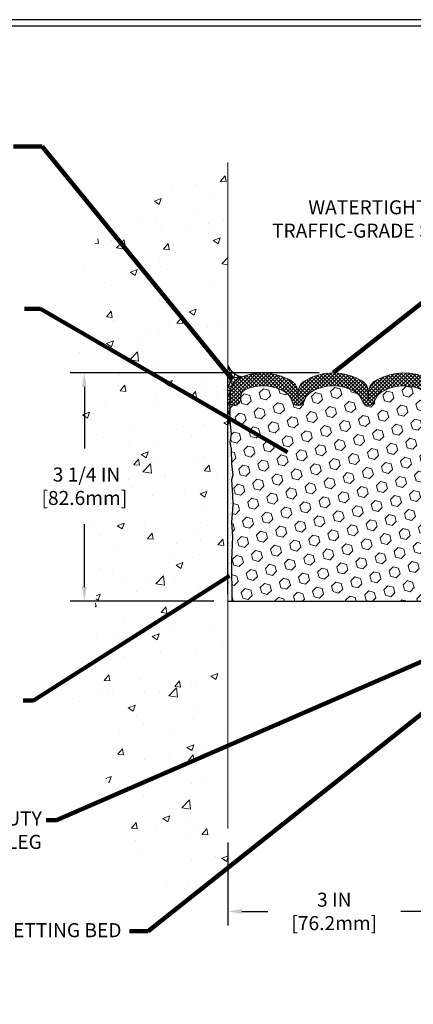
# Model space of a CAD drawing. Units: inches. Extents: x 1.3 to 36.5, y 0.7 to 29.3.
# Drawn here: x 13.8 to 19.4, y 10.7 to 24.7 of the extents above; entities that cross this region are included whole.
import ezdxf

# ---------------------------------------------------------------- set-up
doc = ezdxf.new("R2010")
doc.units = ezdxf.units.IN
doc.header["$MEASUREMENT"] = 0
for name, color, linetype, lineweight in [('CONCRETE - H', 130, 'Continuous', 9), ('CONCRETE - L', 132, 'Continuous', 13), ('CORNER BEAD - H', 50, 'Continuous', 15), ('CORNER BEAD - L', 52, 'Continuous', 25), ('DIMS', 50, 'Continuous', 25), ('EPOXY ADHESIVE - H', 50, 'Continuous', 15), ('EPOXY ADHESIVE - L', 52, 'Continuous', 25), ('FOAM INSERT - H', 150, 'Continuous', 9), ('FOAM INSERT - L', 152, 'Continuous', 25), ('MIG RETAINER - L', 7, 'Continuous', 30), ('SILICONE BELLOWS - H', 20, 'Continuous', 13), ('SILICONE BELLOWS - L', 22, 'Continuous', 13), ('TBLOCK-T5', 111, 'Continuous', 30), ('TEXT - 4', 241, 'Continuous', 25)]:
    doc.layers.add(name, color=color, linetype=linetype, lineweight=lineweight)
doc.styles.add('ROMANS', font='romans', dxfattribs={"width": 0.9})
doc.styles.get("Standard").update_dxf_attribs({"font": 'arial.ttf'})
doc.dimstyles.get("Standard").update_dxf_attribs({"dimtxt": 0.18, "dimasz": 0.18, "dimexe": 0.18, "dimexo": 0.0625, "dimgap": 0.09, "dimtad": 0, "dimtih": 1, "dimtoh": 1, "dimdec": 4, "dimzin": 0, "dimdsep": 46, "dimtxsty": 'Standard', "dimcen": 0.09, "dimadec": 0, "dimazin": 0, "dimtfac": 1, "dimtdec": 4, "dimtofl": 0, "dimtmove": 0, "dimatfit": 3, "dimfxl": 1, "dimtolj": 1, "dimtzin": 0, "dimarcsym": 0})

# ---------------------------------------------------------------- blocks, each defined once
blk = doc.blocks.new('*D7')
at = {"layer": 'DEFPOINTS', "color": 0, "transparency": 16777216}
for p in [(16.72734944474101, 13.15925044002485), (19.7273399899462, 13.15707619940414), (19.7273399899462, 11.97773812476856)]:
    blk.add_point(p, dxfattribs=at)
at = {"layer": 'DIMS', "color": 0, "lineweight": -2, "transparency": 16777216}
for p, q in [((16.72734944474101, 12.95925044002485), (16.72734944474101, 11.77773812476856)), ((19.7273399899462, 12.95707619940415), (19.7273399899462, 11.77773812476856)), ((16.92734944474101, 11.97773812476856), (17.29523429443467, 11.97773812476856)), ((19.5273399899462, 11.97773812476856), (19.18666286586324, 11.97773812476856))]:
    blk.add_line(p, q, dxfattribs=at)
at = {"layer": 'DIMS', "color": 0, "transparency": 16777216}
for points in [[(16.92734944474101, 12.0110714581019), (16.92734944474101, 11.94440479143523), (16.72734944474101, 11.97773812476856)], [(19.5273399899462, 12.0110714581019), (19.5273399899462, 11.94440479143523), (19.7273399899462, 11.97773812476856)]]:
    blk.add_solid(points, dxfattribs=at)
at = {"layer": 'DIMS', "color": 0, "transparency": 16777216, "insert": (18.24094858014895, 11.97773812476856), "char_height": 0.2, "attachment_point": 5, "style": 'ROMANS'}
blk.add_mtext('\\A1;3 IN \\P [76.2mm]', dxfattribs=at)
blk = doc.blocks.new('*D8')
at = {"layer": 'DEFPOINTS', "color": 0, "transparency": 16777216}
for p in [(18.2273724253351, 19.64862178328669), (14.68748989721073, 16.3976217832872), (16.72734944474287, 16.3976217832872)]:
    blk.add_point(p, dxfattribs=at)
at = {"layer": 'DIMS', "color": 0, "lineweight": -2, "transparency": 16777216}
for p, q in [((18.02737242533511, 19.64862178328669), (14.48748989721073, 19.64862178328669)), ((14.68748989721073, 19.44862178328669), (14.68748989721073, 18.57220377094531)), ((14.68748989721073, 16.5976217832872), (14.68748989721073, 17.49601329475484)), ((16.52734944474287, 16.3976217832872), (14.48748989721073, 16.3976217832872))]:
    blk.add_line(p, q, dxfattribs=at)
at = {"layer": 'DIMS', "color": 0, "transparency": 16777216}
for points in [[(14.65415656387739, 19.44862178328669), (14.72082323054406, 19.44862178328669), (14.68748989721073, 19.64862178328669)], [(14.65415656387739, 16.5976217832872), (14.72082323054406, 16.5976217832872), (14.68748989721073, 16.3976217832872)]]:
    blk.add_solid(points, dxfattribs=at)
at = {"layer": 'DIMS', "color": 0, "transparency": 16777216, "insert": (14.68748989721072, 18.03410853285008), "char_height": 0.2, "attachment_point": 5, "style": 'ROMANS'}
blk.add_mtext('\\A1; 3 1/4 IN \\P [82.6mm]', dxfattribs=at)

msp = doc.modelspace()

# ---------------------------------------------------------------- hatches: boundary and pattern name
at = {"layer": 'CONCRETE - H'}
h = msp.add_hatch(dxfattribs=at)
h.set_pattern_fill('AR-CONC', color=256, scale=0.14)
h.set_pattern_definition([(49.99999999999999, (0, 0), (1.004164255641055, -0.08785298897563316), [0.105, -1.155]), (355, (0, 0), (-0.1942518670582, 1.053068987180017), [0.084, -0.924]), (100.45144446, (0.0836803534, -0.0073210816), (0.8099123854179568, 0.9652159873560813), [0.08923626879999999, -0.9815989568]), (46.18420000000002, (0, 0.28), (1.494137862940201, -0.2317269931103072), [0.1575, -1.7325]), (96.63563549, (0.124511443, 0.2606893702), (1.30852672394392, 1.363766041084371), [0.1338544788, -1.472399264]), (351.1841639899999, (0, 0.28), (1.308526723076682, 1.363766040377986), [0.126, -1.3860000014]), (21, (0.14, 0.21), (0.8356698729658464, -0.5636664469314744), [0.105, -1.155]), (326.0000000000001, (0.14, 0.21), (0.3406414646902144, 1.015210063065594), [0.084, -0.924]), (71.45144474, (0.2096391556, 0.1630277964), (1.17631132742196, 0.4515436139288954), [0.08923626600000002, -0.9815989568000001]), (37.50000000000001, (0, 0), (0.01702379744420694, 0.4660513953638361), [0, -0.9128000000000001, 0, -0.9380000000000002, 0, -0.9275000000000001]), (7.499999999999999, (0, 0), (0.3682973524190081, 0.5521763966353044), [0, -0.5348, 0, -0.8918000000000001, 0, -0.3535]), (327.5, (-0.3122, 0), (0.7473514106413727, -0.03157682042813166), [0, -0.35, 0, -1.092, 0, -1.449]), (317.5, (-0.4522, 0), (0.8164606370793408, 0.1401469752652448), [0, -0.4550000000000001, 0, -0.7252000000000001, 0, -1.029])])
edge = h.paths.add_edge_path()
edge.add_spline(control_points=[(16.72734944474647, 22.64435346383341), (16.26073670373675, 22.66717781316217), (14.89006916965964, 22.07226317646152), (14.21153801052405, 20.19832825345563), (14.74248098877288, 18.60877602479205), (14.70645864779695, 17.48114804197063), (15.03328431488697, 16.13769589949842), (14.02783930483341, 14.59725752622269), (15.45361900698809, 13.61435071644219), (15.33809472559645, 12.0269226879509), (16.2726748698951, 12.22711011022641), (16.73180699472974, 12.30527818790942)], knot_values=[0, 0, 0, 0, 1.4968338575138, 3.90530046028309, 5.190573192973727, 6.459329542459713, 7.244526040021598, 9.323070708076745, 10.58077602474536, 11.75287868319778, 12.88739372423518, 12.88739372423518, 12.88739372423518, 12.88739372423518], degree=3, periodic=0)
edge.add_line((16.73180699472957, 12.30527818790945), (16.73180467360757, 14.29063713459193))
edge.add_line((16.73180467360757, 14.29063713459193), (16.73182290345457, 17.53076639211821))
edge.add_arc((16.708216164351, 17.5299161069328), 0.02362204724405913, 0.11460547333621207, 2.0628304774198227, ccw=False)
edge.add_line((16.73183816433951, 17.52996335673241), (16.72734944474647, 22.64435346383341))
h.paths.add_polyline_path([(14.10606132578215, 17.66506091380246), (15.48320418292501, 17.66506091380246), (15.48320418292501, 18.44125138999294), (14.10606132578215, 18.44125138999294)], flags=9)
at = {"layer": 'CORNER BEAD - H'}
h = msp.add_hatch(dxfattribs=at)
h.set_pattern_fill('NET3', color=256, scale=0.4999999999999999, style=0)
h.set_pattern_definition([(0, (5.511590673042534, 6.772079834079719), (0, 0.06249999999999999), []), (59.99999999999999, (5.511590673042534, 6.772079834079719), (-0.05412658773652741, 0.03125), []), (120, (5.511590673042534, 6.772079834079719), (-0.05412658773652741, -0.03124999999999998), [])])
edge = h.paths.add_edge_path()
edge.add_line((16.75854532240179, 18.96068893803772), (16.75854532240157, 19.38451789680821))
edge.add_arc((16.99522945712685, 19.36285294805265), 0.237673619981763, 105.6150940781022, 174.7699891447231, ccw=False)
edge.add_arc((16.98068110504836, 19.85986337182018), 0.2726269237994198, 201.685725701247, 259.5545442870258, ccw=False)
edge.add_line((16.7273494447448, 19.75912356107897), (16.72734944474432, 18.91789895252695))
edge.add_arc((16.70504109027642, 18.96692938553815), 0.05386692900408134, 294.4650582466542, 353.3473846279758)
at = {"layer": 'EPOXY ADHESIVE - H'}
h = msp.add_hatch(dxfattribs=at)
h.set_pattern_fill('AR-SAND', color=256, scale=0.03937007874015701, style=0)
h.set_pattern_definition([(37.50000000000001, (112.2825648145063, 90.46005577582827), (-0.002480053468882181, 0.07585920350445416), [0, -0.05984251968503865, 0, -0.06692913385826692, 0, -0.06397637795275514]), (7.499999999999999, (112.2825648145063, 90.46005577582827), (0.06967624823888606, 0.1111081128043191), [0, -0.03228346456692874, 0, -0.05393700787401511, 0, -0.02066929133858243]), (327.5, (112.2341396176559, 90.46005577582827), (0.1226040103051755, 0.0002227973833450738), [0, -0.0196850393700785, 0, -0.07086614173228262, 0, -0.09251968503936897]), (317.5, (112.2341396176559, 90.46005577582827), (0.118351441124892, 0.03455415609977319), [0, -0.009842519685039252, 0, -0.04645669291338526, 0, -0.05314960629921196])])
edge = h.paths.add_edge_path()
edge.add_line((16.72734944474295, 16.3976217832872), (16.78441341205309, 16.39762178328718))
edge.add_line((16.78441341205309, 16.39762178328718), (16.7794105858422, 16.97860800333184))
edge.add_line((16.7794105858422, 16.97860800333184), (16.79223002913905, 17.31809539831148))
edge.add_line((16.79223002913905, 17.31809539831148), (16.7794105858422, 17.52307055452913))
edge.add_line((16.7794105858422, 17.52307055452913), (16.79864157432139, 17.76647619214783))
edge.add_line((16.79864157432139, 17.76647619214783), (16.79223002913905, 17.90926864232598))
edge.add_line((16.79223002913905, 17.90926864232598), (16.7794105858422, 18.12705321849582))
edge.add_line((16.7794105858422, 18.12705321849582), (16.79864157432139, 18.19110698288888))
edge.add_line((16.79864157432139, 18.19110698288888), (16.7794105858422, 18.35124250464243))
edge.add_line((16.7794105858422, 18.35124250464243), (16.77299904065985, 18.56262237083639))
edge.add_line((16.77299904065985, 18.56262237083639), (16.75629547016179, 18.66156547625452))
edge.add_line((16.75629547016179, 18.66156547625452), (16.7732725707444, 18.77494861457082))
edge.add_line((16.7732725707444, 18.77494861457082), (16.75854532240156, 18.96068893803755))
edge.add_arc((16.70504109026396, 18.96692938554699), 0.05386692901727451, 294.4682801246488, 353.3473846199648, ccw=False)
edge.add_line((16.72735220179995, 18.91790020705315), (16.72735220180012, 17.63331293929743))
edge.add_line((16.72735220180012, 17.63331293929743), (16.72734944474352, 17.53014412377206))
edge.add_line((16.72734944474352, 17.53014412377206), (16.72734944474295, 16.3976217832872))
at = {"layer": 'FOAM INSERT - H'}
h = msp.add_hatch(dxfattribs=at)
h.set_pattern_fill('HEX', color=256, scale=0.65, angle=45, style=0)
h.set_pattern_definition([(45, (0, 0), (-0.09951052080056659, 0.0995105208005666), [0.08125, -0.1625]), (165, (0, 0), (-0.0364233785568272, -0.1359338993573938), [0.08125, -0.1625]), (105, (0.05745242597140699, 0.05745242597140698), (-0.1359338993573938, -0.03642337855682714), [0.08125, -0.1625])])
edge = h.paths.add_edge_path()
edge.add_line((19.67527884885897, 18.12487897787511), (19.65604786037977, 18.18893274226818))
edge.add_line((19.65604786037977, 18.18893274226818), (19.67527884885897, 18.34906826402172))
edge.add_line((19.67527884885897, 18.34906826402172), (19.68169039404131, 18.56044813021569))
edge.add_line((19.68169039404131, 18.56044813021569), (19.69839396453938, 18.65939123563382))
edge.add_line((19.69839396453938, 18.65939123563382), (19.68141686395677, 18.77277437395011))
edge.add_line((19.68141686395677, 18.77277437395011), (19.69618559782673, 18.97615609229155))
edge.add_line((19.69618559782673, 18.97615609229155), (19.69618559782691, 19.23211490839504))
edge.add_arc((19.64931059782637, 19.23211490839508), 0.04687500000054012, 284.4775121672503, 359.9999999999566, ccw=False)
edge.add_arc((19.63759184783855, 19.2775014319974), 0.09375000001100825, 184.1951275989745, 284.47751216724885, ccw=False)
edge.add_line((19.54409303203817, 19.27064330207805), (19.53998773487402, 19.32661197398581))
edge.add_arc((19.44025566469894, 19.31929663540604), 0.09999999999971826, 4.195127598974381, 63.97724286433218)
edge.add_arc((19.23151651985935, 18.8651877988146), 0.599764166689199, 65.09054592137117, 123.037261860245)
edge.add_arc((19.02898372585694, 19.18656209534105), 0.2199999999994366, 124.4494110252054, 163.1512340908737)
edge.add_arc((18.72870202553802, 19.27750143200562), 0.09374999999963458, 196.8487659093693, 343.15123409087386, ccw=False)
edge.add_arc((18.42842032521817, 19.18656209533938), 0.2200000000008014, 16.84876590936764, 55.55058897462274)
edge.add_arc((18.22737242533697, 18.87433702584046), 0.5912965288349512, 56.60002460399296, 123.3999753961663)
edge.add_arc((18.02632452545329, 19.18656209533919), 0.2199999999995783, 124.4494110252434, 163.1512340905464)
edge.add_arc((17.72604282513444, 19.27750143200562), 0.093749999999961, 196.8487659090884, 343.1512340905462, ccw=False)
edge.add_arc((17.4257611248144, 19.18656209534092), 0.2200000000002072, 16.84876590908879, 55.55058897497432)
edge.add_arc((17.22322848535903, 18.865101525979), 0.599836408202227, 56.96724321351105, 114.9077330063135)
edge.add_arc((17.01447525553171, 19.31928347250444), 0.1000000000020166, 116.0227571379334, 175.8048724011223)
edge.add_line((16.91474318535432, 19.32659881108421), (16.91063788819081, 19.27063013918395))
edge.add_arc((16.81713907240132, 19.27748826910235), 0.09375000000007651, 255.52248780375749, 355.80487240112336, ccw=False)
edge.add_arc((16.80542032239032, 19.23210174550513), 0.04687499998874718, 180, 255.5224878037555, ccw=False)
edge.add_line((16.75854532240157, 19.23210174550513), (16.75854532240156, 18.96068893803755))
edge.add_line((16.75854532240156, 18.96068893803755), (16.7732725707444, 18.77494861457082))
edge.add_line((16.7732725707444, 18.77494861457082), (16.75629547016179, 18.66156547625452))
edge.add_line((16.75629547016179, 18.66156547625452), (16.77299904065985, 18.56262237083639))
edge.add_line((16.77299904065985, 18.56262237083639), (16.7794105858422, 18.35124250464243))
edge.add_line((16.7794105858422, 18.35124250464243), (16.79864157432139, 18.19110698288888))
edge.add_line((16.79864157432139, 18.19110698288888), (16.7794105858422, 18.12705321849582))
edge.add_line((16.7794105858422, 18.12705321849582), (16.79223002913905, 17.90926864232597))
edge.add_line((16.79223002913905, 17.90926864232597), (16.79864157432139, 17.76647619214783))
edge.add_line((16.79864157432139, 17.76647619214783), (16.7794105858422, 17.52307055452913))
edge.add_line((16.7794105858422, 17.52307055452913), (16.79223002913905, 17.31809539831148))
edge.add_line((16.79223002913905, 17.31809539831148), (16.7794105858422, 16.97860800333184))
edge.add_line((16.7794105858422, 16.97860800333184), (16.78441341205309, 16.39762178328718))
edge.add_line((16.78441341205309, 16.39762178328718), (19.9227442725072, 16.39762178328624))
edge.add_spline(control_points=[(19.9227442725072, 16.39762178328624), (19.91966185270815, 16.47944014317305), (19.90643343473509, 16.56288386412175), (19.90268497970827, 16.6486217832898), (19.90218980124223, 16.6599479352621), (19.90076116430386, 16.70919264383814), (19.91064066398413, 16.78960415924834), (19.90339082825039, 16.85736972313819), (19.90345984000776, 16.92056175436261), (19.84817277179842, 16.90400708746313), (19.79395345407701, 16.91203548427171), (19.72913653061461, 16.90669438914925), (19.68588580529919, 16.90748513239899), (19.6701235310023, 16.90777331050259)], knot_values=[0, 0, 0, 0, 0.2574357159184232, 0.2574357159184232, 0.2574357159184232, 0.2914434929893183, 0.4047765030687659, 0.4910240147249287, 0.5185318138997395, 0.5591074676117791, 0.6165963874314406, 0.6994643280350306, 0.7469820004325223, 0.7469820004325223, 0.7469820004325223, 0.7469820004325223], degree=3, periodic=0)
edge.add_line((19.6701235310023, 16.90777331050259), (19.67527884885897, 16.97643376271114))
edge.add_line((19.67527884885897, 16.97643376271114), (19.66245940556212, 17.31592115769078))
edge.add_line((19.66245940556212, 17.31592115769078), (19.67527884885897, 17.52089631390843))
edge.add_line((19.67527884885897, 17.52089631390843), (19.65604786037977, 17.76430195152713))
edge.add_line((19.65604786037977, 17.76430195152713), (19.66245940556212, 17.90709440170528))
edge.add_line((19.66245940556212, 17.90709440170528), (19.67527884885897, 18.12487897787511))
at = {"layer": 'SILICONE BELLOWS - H'}
h = msp.add_hatch(dxfattribs=at)
h.set_pattern_fill('ANSI37', color=256, scale=0.3, style=0)
h.set_pattern_definition([(45, (-3.975932190580295, -1136.643722638786), (-0.02651650429449553, 0.02651650429449553), []), (135, (-3.975932190580295, -1136.643722638786), (-0.02651650429449553, -0.02651650429449553), [])])
edge = h.paths.add_edge_path()
edge.add_line((16.75854532240157, 19.38451789680828), (16.75854532240157, 19.23210174549119))
edge.add_arc((16.80542032239032, 19.23210174550483), 0.046874999988745, 180.0000000166753, 255.5224878387027)
edge.add_arc((16.81713907240135, 19.27748826910253), 0.0937500000002567, 255.5224878212865, 355.804872400609)
edge.add_line((16.91063788819076, 19.2706301391833), (16.91474318535404, 19.32659881108036))
edge.add_arc((17.01447525553169, 19.31928347250475), 0.1000000000019791, 116.02275713800651, 175.8048724035107, ccw=False)
edge.add_arc((17.22322848535896, 18.865101525979), 0.5998364082021933, 56.96724321350678, 114.90773300630781, ccw=False)
edge.add_arc((17.42576112481447, 19.18656209534099), 0.2200000000001168, 16.848765909120402, 55.55058897498401, ccw=False)
edge.add_arc((17.72604282513441, 19.27750143200562), 0.09374999999993801, 196.8487659089932, 343.1512340904346)
edge.add_arc((18.02632452545333, 19.18656209533917), 0.2199999999996264, 124.4494110252476, 163.1512340905929, ccw=False)
edge.add_arc((18.22737242533697, 18.87433702584046), 0.5912965288349471, 56.600024603993575, 123.39997539616519, ccw=False)
edge.add_arc((18.42842032521821, 19.18656209533917), 0.2200000000009528, 16.848765909312817, 55.55058897466671, ccw=False)
edge.add_arc((18.72870202553804, 19.27750143200562), 0.0937499999996576, 196.8487659096259, 343.1512340909464)
edge.add_arc((19.02898372585685, 19.18656209534099), 0.2199999999993628, 124.44941102517441, 163.1512340908195, ccw=False)
edge.add_arc((19.23151651985938, 18.86518779881469), 0.5997641666891385, 65.0905459213684, 123.03726186025159, ccw=False)
edge.add_arc((19.44025566469884, 19.31929663540602), 0.09999999999978247, 4.195127599192574, 63.97724286427632, ccw=False)
edge.add_line((19.53998773487399, 19.32661197398618), (19.54409303203749, 19.27064330208729))
edge.add_arc((19.63759184783851, 19.27750143199744), 0.09375000001096595, 184.1951275933291, 284.4775121731353)
edge.add_arc((19.64931059782634, 19.23211490839519), 0.04687500000065393, 284.4775121789782, 360)
edge.add_line((19.69618559782691, 19.23211490839519), (19.69618559782703, 19.38453105971227))
edge.add_arc((19.5086855978368, 19.38453105968954), 0.1874999999902229, 6.948027720508735e-09, 47.54568971069864)
edge.add_arc((19.39899776280254, 19.26463598535763), 0.3500000000015688, 47.54568970213887, 65.90366417171661)
edge.add_arc((19.23182011071401, 18.86186852660073), 0.7860133993666156, 66.7659521020303, 121.9849357171764)
edge.add_arc((18.91787109973995, 19.37148634127668), 0.1875000000004513, 123.1019121089757, 178.9999999998511)
edge.add_line((18.73039965689804, 19.37475866748416), (18.72870202553793, 19.27750143200562))
edge.add_line((18.72870202553793, 19.27750143200562), (18.72700439417804, 19.37475866748325))
edge.add_arc((18.5395329513367, 19.37148634127668), 0.187499999999512, 0.9999999998740828, 56.89808789098895)
edge.add_arc((18.22737242533515, 18.87290277699019), 0.7757190062964726, 57.69540248359913, 122.3045975162798)
edge.add_arc((17.91521189933655, 19.37148634127759), 0.1875000000003103, 123.1019121094185, 179.0000000004086)
edge.add_line((17.7277404564943, 19.37475866748325), (17.7260428251343, 19.27750143200562))
edge.add_line((17.7260428251343, 19.27750143200562), (17.72434519377441, 19.37475866748416))
edge.add_arc((17.53687375093261, 19.37148634127668), 0.1874999999999826, 1.000000000149536, 56.89808789119893)
edge.add_arc((17.22292471421872, 18.86177483699946), 0.7860928809043972, 58.0186798462581, 113.2326637947078)
edge.add_arc((17.05573315742606, 19.26462282245454), 0.3500000000007642, 114.0963358283612, 132.4543102979616)
edge.add_arc((16.94604532239202, 19.38451789678554), 0.1874999999907755, 132.4543102893526, 179.999999993052)

# ---------------------------------------------------------------- linework, layer by layer
at = {"layer": 'CONCRETE - L'}
msp.add_line((16.72734944474647, 22.64435346383341), (16.72734944474101, 13.15925044002485), dxfattribs=at)
at = {"layer": 'CORNER BEAD - L'}
msp.add_lwpolyline([(16.7273494447448, 19.75912356107861, 0.2580070047917689), (16.93125400553325, 19.5917544361003, 0.3112494293723767), (16.75854532240157, 19.38451789680828), (16.75854532240156, 18.96068893803761, -0.2627140363028186), (16.72735220179995, 18.91790020705315), (16.72734944476362, 19.67614652947556)], format="xyb", dxfattribs=at)
at = {"layer": 'EPOXY ADHESIVE - L'}
msp.add_lwpolyline([(16.72735220179979, 16.4996215727335), (16.72735220180012, 17.63331293929743), (16.72735220179995, 18.91790020705315, 0.2627140363027685), (16.75854532240156, 18.96068893803755), (16.7732725707444, 18.77494861457082), (16.75629547016179, 18.66156547625452), (16.77299904065985, 18.56262237083639), (16.7794105858422, 18.35124250464243), (16.79864157432139, 18.19110698288888), (16.7794105858422, 18.12705321849582), (16.79223002913905, 17.90926864232598), (16.79864157432139, 17.76647619214783), (16.7794105858422, 17.52307055452913), (16.79223002913905, 17.31809539831148), (16.7794105858422, 16.97860800333184), (16.78441341205309, 16.39762178328718)], format="xyb", dxfattribs=at)
at = {"layer": 'FOAM INSERT - L'}
msp.add_line((16.72734944474293, 16.3976217832872), (19.96533998993968, 16.39762178328623), dxfattribs=at)
at = {"layer": 'MIG RETAINER - L'}
msp.add_line((16.72734944476193, 18.20568112090815), (16.72734944476193, 18.20568112090815), dxfattribs=at)
at = {"layer": 'SILICONE BELLOWS - L'}
msp.add_lwpolyline([(19.54189299153893, 19.58413708645973, 0.245711389209544), (18.81547174019727, 19.52855518339827, 0.2488557367024652), (18.73039965689804, 19.37475866748416), (18.72870202553793, 19.27750143200562), (18.72700439417804, 19.37475866748325, 0.2488557367033135), (18.64193231087893, 19.52855518339736, 0.2896242595483451), (17.81281253979273, 19.52855518339827, 0.248855736702865), (17.7277404564943, 19.37475866748325), (17.7260428251343, 19.27750143200562), (17.72434519377441, 19.37475866748416, 0.2488557367032659), (17.63927311047462, 19.52855518339827, 0.245688257101711), (16.91283792868956, 19.58412392355574, 0.0802735343138108), (16.81948243587317, 19.522858367193, 0.2104855679385068), (16.75854532240157, 19.38451789680828), (16.75854532240157, 19.23210174549119, 0.3419987131571166), (16.79370157241271, 19.1867152219226, 0.4678085753998935), (16.91063788819076, 19.2706301391833), (16.91474318535404, 19.32659881108036, -0.2669304928284484), (16.97060244538091, 19.40914545851562, -0.2583405736828456), (17.5502103637541, 19.36797980927047, -0.1704922685166698), (17.63631721746913, 19.25032832344066, 0.7420054671904097), (17.81576843279947, 19.25032832343975, -0.1704922685144516), (17.90187528651325, 19.36797980926774, -0.3000141437811872), (18.55286956415932, 19.36797980926865, -0.170492268514523), (18.63897641787332, 19.25032832343975, 0.742005467189592), (18.81842763320299, 19.25032832344066, -0.1704922685157273), (18.9045344869171, 19.36797980926956, -0.2583695536740984), (19.48412847484519, 19.40915862141689, -0.2669304928272368)], format="xyb", dxfattribs=at)
at = {"layer": 'TBLOCK-T5'}
for points in [[(31.76356669384451, 24.68004650089077), (6.038566693845965, 24.68004650089077), (6.038566693845965, 5.330046500892223), (31.76356669384451, 5.330046500892223)], [(31.67020763624943, 8.833787229717728), (31.67020763624943, 24.58668744329933), (6.131925751439226, 24.58668744329933), (6.131925751439226, 8.833787229717728)]]:
    msp.add_lwpolyline(points, close=True, dxfattribs=at)

# ---------------------------------------------------------------- texts
at = {"layer": 'TEXT - 4', "insert": (21.95281933640166, 22.10791949225255), "char_height": 0.2, "attachment_point": 3, "style": 'ROMANS'}
msp.add_mtext('WATERTIGHT FACTORY APPLIED\\PTRAFFIC-GRADE SILICONE BELLOWS', dxfattribs=at)
at = {"layer": 'TEXT - 4', "char_height": 0.2, "attachment_point": 3, "style": 'ROMANS'}
for s, width, insert in [('HEAVY DUTY\\PSTEEL LEG', 1.813488405146707, (14.08241448529978, 13.40114546029885)), ('EPOXY SETTING BED', 3.016520088031427, (15.2155853027966, 11.81033118758131))]:
    msp.add_mtext_dynamic_manual_height_columns(s, width=width, gutter_width=90, heights=[0], dxfattribs=dict(at, insert=insert))

# ---------------------------------------------------------------- dimensions: what is measured, and where the dimension line sits
at = {"layer": 'DIMS'}
dim = msp.add_linear_dim(base=(14.68748989721073, 16.3976217832872), p1=(18.2273724253351, 19.64862178328669), p2=(16.72734944474287, 16.3976217832872), angle=90, text=' <> \\P[]', dimstyle='Standard', override={"dimtxt": 0.2, "dimasz": 0.2, "dimexe": 0.2, "dimexo": 0.2, "dimgap": 0.2, "dimlunit": 5, "dimpost": ' IN', "dimtxsty": 'ROMANS', "dimfrac": 2}, dxfattribs=at)
dim.commit()
dim.dimension.update_dxf_attribs({"geometry": '*D8', "text_midpoint": (14.68748989721072, 18.03410853285008), "dimtype": 160})
dim = msp.add_linear_dim(base=(19.7273399899462, 11.97773812476856), p1=(16.72734944474101, 13.15925044002485), p2=(19.7273399899462, 13.15707619940414), text='<> \\P[]', dimstyle='Standard', override={"dimtxt": 0.2, "dimasz": 0.2, "dimexe": 0.2, "dimexo": 0.2, "dimgap": 0.2, "dimlunit": 5, "dimpost": ' IN', "dimtxsty": 'ROMANS', "dimfrac": 2}, dxfattribs=at)
dim.commit()
dim.dimension.update_dxf_attribs({"geometry": '*D7', "text_midpoint": (18.24094858014895, 11.97773812476856), "dimtype": 160})

# ---------------------------------------------------------------- leaders
at = {"layer": 'TEXT - 4'}
for points in [[(16.78879811888891, 19.5532671973727), (14.0875021293138, 22.87485072665901), (13.68116740104341, 22.87485072665901)], [(18.22737242533597, 19.64862178328669), (21.22577542395805, 22.02376978125868), (21.67886412565753, 22.02376978125868)], [(17.57818637438527, 18.51966338094475), (14.06341121929097, 20.56105627449855), (13.83511965308099, 20.56149703332503)], [(16.75289675547279, 16.75561492331873), (13.96215746490665, 14.97987997662965), (13.81481465353826, 14.97987997662965)], [(20.04114684738461, 15.77896966303769), (14.2920171151134, 13.27711507301423), (14.14467430374523, 13.27711507301423)], [(20.13741942298803, 15.31357696525245), (15.59675175428688, 11.69505615045813), (15.32877481474148, 11.69505615045813)]]:
    msp.add_leader(points, dimstyle='Standard', override={"dimtxt": 0.7, "dimasz": 0.2, "dimexe": 0.5, "dimexo": 0.5, "dimtih": 0, "dimtoh": 0, "dimtxsty": 'ROMANS', "dimdle": 0.05, "dimclrd": 256, "dimclre": 256, "dimclrt": 256, "dimtfac": 0.3, "dimlwd": 65535, "dimlwe": 65535}, dxfattribs=at)

doc.saveas('drawing.dxf')
